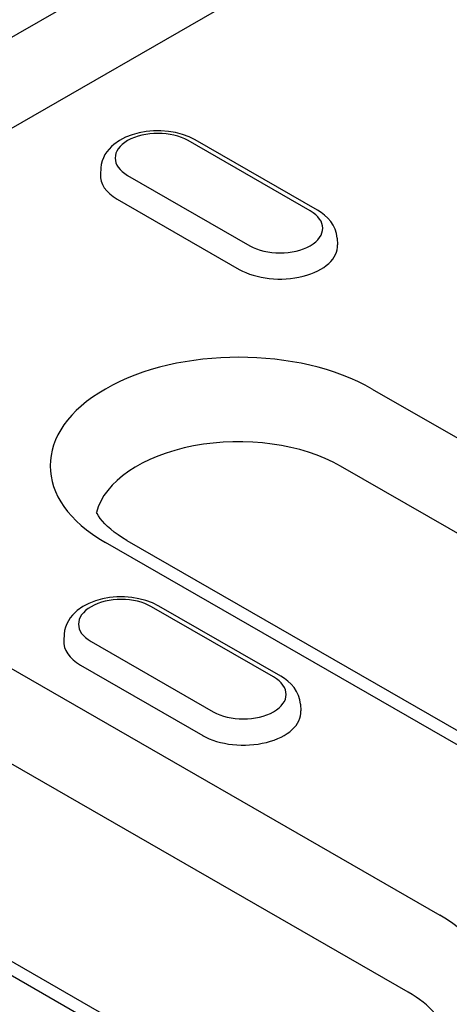
# Model space of a CAD drawing. Extents: x 2386 to 4130, y 367 to 2378.
# Drawn here: x 3037 to 3067, y 1043 to 1111 of the extents above; entities that cross this region are included whole.
import ezdxf

# ---------------------------------------------------------------- set-up
doc = ezdxf.new("R2010")
doc.units = 0
doc.header["$LTSCALE"] = 8
doc.header["$MEASUREMENT"] = 0
doc.layers.add('DUENN-18', color=94, linetype='CONTINUOUS')
doc.layers.add('SICHTBAR', color=7, linetype='CONTINUOUS')

msp = doc.modelspace()

# ---------------------------------------------------------------- linework, layer by layer
at = {"layer": 'DUENN-18'}
for p, q in [((2945.777, 1051.452), (3102.382, 1141.635)), ((3057.33, 1097.983), (3048.844, 1102.869)), ((3057.829, 1098.032), (3049.343, 1102.918)), ((3042.774, 1100.969), (3042.745, 1100.518)), ((3044.641, 1100.449), (3053.126, 1095.562)), ((3043.914, 1098.804), (3052.399, 1093.917)), ((3059.196, 1096.082), (3059.225, 1095.631)), ((3061.634, 1085.594), (3106.063, 1060.008)), ((3103.865, 1054.655), (3059.435, 1080.24)), ((3044.592, 1075.065), (3089.022, 1049.48)), ((3087.525, 1049.333), (3043.095, 1074.918)), ((3054.784, 1065.57), (3046.299, 1070.456)), ((3055.283, 1065.619), (3046.798, 1070.505)), ((3032.218, 1068.655), (3066.336, 1049.007)), ((3040.229, 1068.556), (3040.2, 1068.105)), ((3042.095, 1068.036), (3050.581, 1063.149)), ((3041.369, 1066.391), (3049.854, 1061.505)), ((3056.651, 1063.669), (3056.68, 1063.218)), ((3064.137, 1043.654), (3030.02, 1063.301)), ((3047.797, 1038.332), (3013.679, 1057.979)), ((3015.176, 1058.126), (3049.294, 1038.479))]:
    msp.add_line(p, q, dxfattribs=at)
at = {"layer": 'DUENN-18', "flags": 128}
for points in [[(3049.343, 1102.918), (3048.913, 1103.133), (3048.453, 1103.302), (3047.969, 1103.427), (3047.469, 1103.51), (3046.958, 1103.549), (3046.444, 1103.546), (3045.934, 1103.499), (3045.435, 1103.41), (3044.955, 1103.277), (3044.5, 1103.101), (3044.074, 1102.879), (3043.687, 1102.608), (3043.51, 1102.452), (3043.346, 1102.282), (3043.197, 1102.097), (3043.065, 1101.898), (3042.954, 1101.683), (3042.867, 1101.455), (3042.806, 1101.215), (3042.774, 1100.969)], [(3059.196, 1096.082), (3059.15, 1096.4), (3059.056, 1096.703), (3058.92, 1096.985), (3058.75, 1097.243), (3058.551, 1097.475), (3058.329, 1097.683), (3058.088, 1097.868), (3057.829, 1098.032)], [(3046.798, 1070.505), (3046.368, 1070.72), (3045.907, 1070.889), (3045.424, 1071.015), (3044.923, 1071.097), (3044.412, 1071.136), (3043.898, 1071.133), (3043.388, 1071.087), (3042.89, 1070.997), (3042.41, 1070.865), (3041.954, 1070.688), (3041.529, 1070.466), (3041.142, 1070.195), (3040.965, 1070.039), (3040.801, 1069.869), (3040.651, 1069.684), (3040.52, 1069.485), (3040.409, 1069.271), (3040.321, 1069.042), (3040.26, 1068.803), (3040.229, 1068.556)], [(3056.651, 1063.669), (3056.604, 1063.987), (3056.51, 1064.29), (3056.375, 1064.572), (3056.204, 1064.83), (3056.006, 1065.062), (3055.784, 1065.27), (3055.542, 1065.455), (3055.283, 1065.619)]]:
    msp.add_lwpolyline(points, dxfattribs=at)
at = {"layer": 'DUENN-18'}
msp.add_lwpolyline([(3044.592, 1075.065), (3044.275, 1075.256), (3043.982, 1075.451), (3043.713, 1075.647), (3043.468, 1075.843), (3043.249, 1076.038), (3043.055, 1076.23), (3042.885, 1076.417), (3042.74, 1076.597), (3042.617, 1076.77), (3042.516, 1076.933), (3042.473, 1077.015)], dxfattribs=at)
for centre, major_axis, start_param, end_param in [((3046.743, 1101.659), (-2.972, 0), 3.926991, 7.068583), ((3046.743, 1100.433), (-4, 0), 6.246262, 7.068583), ((3055.228, 1096.773), (2.972, 0), 3.926991, 7.068583), ((3055.228, 1095.546), (4, 0), 3.926991, 6.320109), ((3052.364, 1080.256), (-13.109, 0), 3.926991, 7.068583), ((3052.364, 1076.168), (-10, 0), 3.926991, 6.135931), ((3044.197, 1069.246), (-2.972, 0), 3.926991, 7.068583), ((3044.197, 1068.02), (-4, 0), 6.246262, 7.068583), ((3052.682, 1064.36), (2.972, 0), 3.926991, 7.068583), ((3052.682, 1063.133), (4, 0), 3.926991, 6.320109), ((3057.066, 1043.669), (13.109, 0), 3.926991, 7.068583), ((3057.066, 1039.582), (10, 0), 0.147174, 0.785398)]:
    msp.add_ellipse(centre, major_axis=major_axis, ratio=0.575862, start_param=start_param, end_param=end_param, dxfattribs=at)
at = {"layer": 'SICHTBAR'}
msp.add_line((3194.316, 1200.888), (2841.47, 997.697), dxfattribs=at)

doc.saveas('drawing.dxf')
